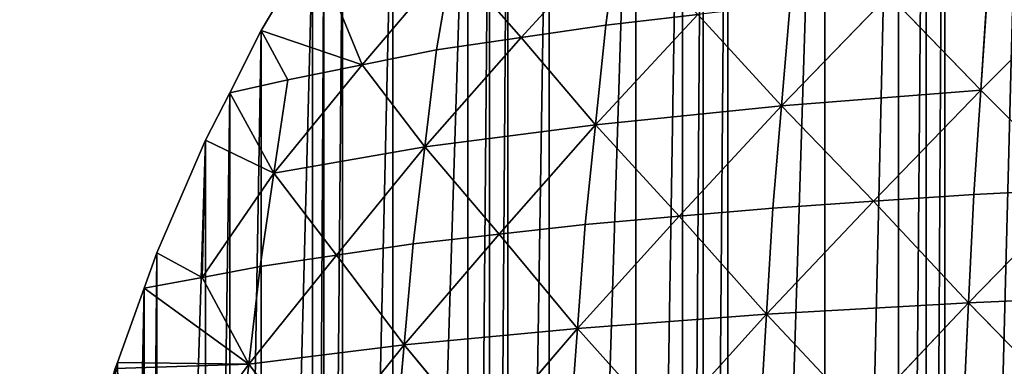
# Model space of a CAD drawing. Extents: x 0 to 4001, y 0 to 4001.
# Drawn here: x 1501 to 1753, y 2156 to 2244 of the extents above; entities that cross this region are included whole.
import ezdxf

# ---------------------------------------------------------------- set-up
doc = ezdxf.new("R2010")
doc.units = 0
doc.header["$LTSCALE"] = 25.4
doc.layers.get('0').update_dxf_attribs({"color": 13, "linetype": 'CONTINUOUS'})

msp = doc.modelspace()

# ---------------------------------------------------------------- linework, layer by layer
at = {"color": 7}
for p, q in [((1629.12, 2239.89, 121.37), (1654.1, 2267.16, 129.34)), ((1629.12, 2239.89, 121.37), (1654.1, 2267.16, 129.34)), ((1650.78, 2243.06, 149.99), (1654.1, 2267.16, 129.34)), ((1650.78, 2243.06, 149.99), (1654.1, 2267.16, 129.34)), ((1575.74, 2263.86), (1562.59, 2241.62)), ((1575.74, 2263.86), (1562.59, 2241.62)), ((1588.42, 2232.89, 60.56), (1575.74, 2263.86)), ((1588.42, 2232.89, 60.56), (1575.74, 2263.86)), ((1611.46, 2260, 72.45), (1588.42, 2232.89, 60.56)), ((1611.46, 2260, 72.45), (1588.42, 2232.89, 60.56)), ((1607.46, 2236.72, 92.74), (1611.46, 2260, 72.45)), ((1607.46, 2236.72, 92.74), (1611.46, 2260, 72.45)), ((1629.12, 2239.89, 121.37), (1611.46, 2260, 72.45)), ((1629.12, 2239.89, 121.37), (1611.46, 2260, 72.45)), ((1775.21, 2254.79, 260.75), (1746.78, 2226.37, 260.75)), ((1775.21, 2254.79, 260.75), (1746.78, 2226.37, 260.75)), ((1746.78, 2226.37, 260.75), (1748.57, 2253, 243.33)), ((1746.78, 2226.37, 260.75), (1748.57, 2253, 243.33)), ((1695.8, 2222.37, 217.57), (1723.29, 2250.75, 221.88)), ((1695.8, 2222.37, 217.57), (1723.29, 2250.75, 221.88)), ((1746.78, 2226.37, 260.75), (1723.29, 2250.75, 221.88)), ((1746.78, 2226.37, 260.75), (1723.29, 2250.75, 221.88)), ((1695.8, 2222.37, 217.57), (1698.01, 2248.49, 200.43)), ((1695.8, 2222.37, 217.57), (1698.01, 2248.49, 200.43)), ((1648.16, 2217.55, 166.75), (1674.39, 2245.77, 175.21)), ((1648.16, 2217.55, 166.75), (1674.39, 2245.77, 175.21)), ((1650.78, 2243.06, 149.99), (1674.39, 2245.77, 175.21)), ((1650.78, 2243.06, 149.99), (1674.39, 2245.77, 175.21)), ((1674.39, 2245.77, 175.21), (1695.8, 2222.37, 217.57)), ((1674.39, 2245.77, 175.21), (1695.8, 2222.37, 217.57)), ((1562.59, 2241.62), (1554.5, 2225.74)), ((1562.59, 2241.62), (1554.5, 2225.74)), ((1569.38, 2229.06, 28.37), (1562.59, 2241.62)), ((1562.59, 2241.62), (1588.42, 2232.89, 60.56)), ((1569.38, 2229.06, 28.37), (1562.59, 2241.62)), ((1562.59, 2241.62), (1588.42, 2232.89, 60.56)), ((1650.78, 2243.06, 149.99), (1629.12, 2239.89, 121.37)), ((1650.78, 2243.06, 149.99), (1629.12, 2239.89, 121.37)), ((1648.16, 2217.55, 166.75), (1650.78, 2243.06, 149.99)), ((1648.16, 2217.55, 166.75), (1650.78, 2243.06, 149.99)), ((1604.48, 2211.9, 108.95), (1629.12, 2239.89, 121.37)), ((1604.48, 2211.9, 108.95), (1629.12, 2239.89, 121.37)), ((1629.12, 2239.89, 121.37), (1607.46, 2236.72, 92.74)), ((1629.12, 2239.89, 121.37), (1607.46, 2236.72, 92.74)), ((1648.16, 2217.55, 166.75), (1629.12, 2239.89, 121.37)), ((1648.16, 2217.55, 166.75), (1629.12, 2239.89, 121.37)), ((1607.46, 2236.72, 92.74), (1588.42, 2232.89, 60.56)), ((1607.46, 2236.72, 92.74), (1588.42, 2232.89, 60.56)), ((1604.48, 2211.9, 108.95), (1607.46, 2236.72, 92.74)), ((1604.48, 2211.9, 108.95), (1607.46, 2236.72, 92.74)), ((1565.83, 2205.17, 44.25), (1588.42, 2232.89, 60.56)), ((1565.83, 2205.17, 44.25), (1588.42, 2232.89, 60.56)), ((1588.42, 2232.89, 60.56), (1569.38, 2229.06, 28.37)), ((1588.42, 2232.89, 60.56), (1569.38, 2229.06, 28.37)), ((1588.42, 2232.89, 60.56), (1604.48, 2211.9, 108.95)), ((1588.42, 2232.89, 60.56), (1604.48, 2211.9, 108.95)), ((1569.38, 2229.06, 28.37), (1554.5, 2225.74)), ((1569.38, 2229.06, 28.37), (1554.5, 2225.74)), ((1565.83, 2205.17, 44.25), (1569.38, 2229.06, 28.37)), ((1565.83, 2205.17, 44.25), (1569.38, 2229.06, 28.37)), ((1746.78, 2226.37, 260.75), (1695.8, 2222.37, 217.57)), ((1746.78, 2226.37, 260.75), (1695.8, 2222.37, 217.57)), ((1746.78, 2226.37, 260.75), (1719.3, 2198, 256.44)), ((1746.78, 2226.37, 260.75), (1719.3, 2198, 256.44)), ((1745, 2199.74, 278.17), (1746.78, 2226.37, 260.75)), ((1745, 2199.74, 278.17), (1746.78, 2226.37, 260.75)), ((1772.05, 2201.12, 295.81), (1746.78, 2226.37, 260.75)), ((1772.05, 2201.12, 295.81), (1746.78, 2226.37, 260.75)), ((1554.5, 2225.74), (1548.33, 2213.63)), ((1554.5, 2225.74), (1548.33, 2213.63)), ((1554.5, 2225.74), (1565.83, 2205.17, 44.25)), ((1554.5, 2225.74), (1565.83, 2205.17, 44.25)), ((1695.8, 2222.37, 217.57), (1648.16, 2217.55, 166.75)), ((1695.8, 2222.37, 217.57), (1648.16, 2217.55, 166.75)), ((1695.8, 2222.37, 217.57), (1669.57, 2194.15, 209.11)), ((1695.8, 2222.37, 217.57), (1669.57, 2194.15, 209.11)), ((1693.6, 2196.26, 234.71), (1695.8, 2222.37, 217.57)), ((1693.6, 2196.26, 234.71), (1695.8, 2222.37, 217.57)), ((1719.3, 2198, 256.44), (1695.8, 2222.37, 217.57)), ((1719.3, 2198, 256.44), (1695.8, 2222.37, 217.57)), ((1604.48, 2211.9, 108.95), (1648.16, 2217.55, 166.75)), ((1604.48, 2211.9, 108.95), (1648.16, 2217.55, 166.75)), ((1623.52, 2189.57, 154.33), (1648.16, 2217.55, 166.75)), ((1623.52, 2189.57, 154.33), (1648.16, 2217.55, 166.75)), ((1645.54, 2192.05, 183.51), (1648.16, 2217.55, 166.75)), ((1645.54, 2192.05, 183.51), (1648.16, 2217.55, 166.75)), ((1669.57, 2194.15, 209.11), (1648.16, 2217.55, 166.75)), ((1669.57, 2194.15, 209.11), (1648.16, 2217.55, 166.75)), ((1548.33, 2213.63), (1535.85, 2184.8)), ((1548.33, 2213.63), (1535.85, 2184.8)), ((1547.43, 2178.51, 30.06), (1548.33, 2213.63)), ((1547.43, 2178.51, 30.06), (1548.33, 2213.63)), ((1565.83, 2205.17, 44.25), (1548.33, 2213.63)), ((1565.83, 2205.17, 44.25), (1548.33, 2213.63)), ((1565.83, 2205.17, 44.25), (1604.48, 2211.9, 108.95)), ((1565.83, 2205.17, 44.25), (1604.48, 2211.9, 108.95)), ((1581.88, 2184.19, 92.63), (1604.48, 2211.9, 108.95)), ((1581.88, 2184.19, 92.63), (1604.48, 2211.9, 108.95)), ((1601.49, 2187.09, 125.15), (1604.48, 2211.9, 108.95)), ((1601.49, 2187.09, 125.15), (1604.48, 2211.9, 108.95)), ((1623.52, 2189.57, 154.33), (1604.48, 2211.9, 108.95)), ((1623.52, 2189.57, 154.33), (1604.48, 2211.9, 108.95)), ((1547.43, 2178.51, 30.06), (1565.83, 2205.17, 44.25)), ((1547.43, 2178.51, 30.06), (1565.83, 2205.17, 44.25)), ((1562.28, 2181.28, 60.12), (1565.83, 2205.17, 44.25)), ((1562.28, 2181.28, 60.12), (1565.83, 2205.17, 44.25)), ((1581.88, 2184.19, 92.63), (1565.83, 2205.17, 44.25)), ((1581.88, 2184.19, 92.63), (1565.83, 2205.17, 44.25)), ((1743.67, 2172.06, 291.38), (1772.05, 2201.12, 295.81)), ((1743.67, 2172.06, 291.38), (1772.05, 2201.12, 295.81)), ((1745, 2199.74, 278.17), (1772.05, 2201.12, 295.81)), ((1745, 2199.74, 278.17), (1772.05, 2201.12, 295.81)), ((1719.3, 2198, 256.44), (1745, 2199.74, 278.17)), ((1719.3, 2198, 256.44), (1745, 2199.74, 278.17)), ((1743.67, 2172.06, 291.38), (1745, 2199.74, 278.17)), ((1743.67, 2172.06, 291.38), (1745, 2199.74, 278.17)), ((1693.6, 2196.26, 234.71), (1669.57, 2194.15, 209.11)), ((1693.6, 2196.26, 234.71), (1669.57, 2194.15, 209.11)), ((1691.96, 2169.08, 247.72), (1719.3, 2198, 256.44)), ((1691.96, 2169.08, 247.72), (1719.3, 2198, 256.44)), ((1691.96, 2169.08, 247.72), (1693.6, 2196.26, 234.71)), ((1691.96, 2169.08, 247.72), (1693.6, 2196.26, 234.71)), ((1693.6, 2196.26, 234.71), (1719.3, 2198, 256.44)), ((1693.6, 2196.26, 234.71), (1719.3, 2198, 256.44)), ((1743.67, 2172.06, 291.38), (1719.3, 2198, 256.44)), ((1743.67, 2172.06, 291.38), (1719.3, 2198, 256.44)), ((1643.58, 2165.48, 196.27), (1669.57, 2194.15, 209.11)), ((1643.58, 2165.48, 196.27), (1669.57, 2194.15, 209.11)), ((1645.54, 2192.05, 183.51), (1669.57, 2194.15, 209.11)), ((1645.54, 2192.05, 183.51), (1669.57, 2194.15, 209.11)), ((1669.57, 2194.15, 209.11), (1691.96, 2169.08, 247.72)), ((1669.57, 2194.15, 209.11), (1691.96, 2169.08, 247.72)), ((1645.54, 2192.05, 183.51), (1623.52, 2189.57, 154.33)), ((1645.54, 2192.05, 183.51), (1623.52, 2189.57, 154.33)), ((1643.58, 2165.48, 196.27), (1645.54, 2192.05, 183.51)), ((1643.58, 2165.48, 196.27), (1645.54, 2192.05, 183.51)), ((1599.17, 2161.25, 137.64), (1623.52, 2189.57, 154.33)), ((1599.17, 2161.25, 137.64), (1623.52, 2189.57, 154.33)), ((1623.52, 2189.57, 154.33), (1601.49, 2187.09, 125.15)), ((1623.52, 2189.57, 154.33), (1601.49, 2187.09, 125.15)), ((1623.52, 2189.57, 154.33), (1643.58, 2165.48, 196.27)), ((1623.52, 2189.57, 154.33), (1643.58, 2165.48, 196.27)), ((1601.49, 2187.09, 125.15), (1581.88, 2184.19, 92.63)), ((1601.49, 2187.09, 125.15), (1581.88, 2184.19, 92.63)), ((1599.17, 2161.25, 137.64), (1601.49, 2187.09, 125.15)), ((1599.17, 2161.25, 137.64), (1601.49, 2187.09, 125.15)), ((1535.85, 2184.8), (1532.59, 2175.74)), ((1535.85, 2184.8), (1532.59, 2175.74)), ((1535.85, 2184.8), (1547.43, 2178.51, 30.06)), ((1535.85, 2184.8), (1547.43, 2178.51, 30.06)), ((1581.88, 2184.19, 92.63), (1559.43, 2156.34, 72.55)), ((1581.88, 2184.19, 92.63), (1559.43, 2156.34, 72.55)), ((1562.28, 2181.28, 60.12), (1581.88, 2184.19, 92.63)), ((1562.28, 2181.28, 60.12), (1581.88, 2184.19, 92.63)), ((1599.17, 2161.25, 137.64), (1581.88, 2184.19, 92.63)), ((1599.17, 2161.25, 137.64), (1581.88, 2184.19, 92.63)), ((1547.43, 2178.51, 30.06), (1562.28, 2181.28, 60.12)), ((1547.43, 2178.51, 30.06), (1562.28, 2181.28, 60.12)), ((1559.43, 2156.34, 72.55), (1562.28, 2181.28, 60.12)), ((1559.43, 2156.34, 72.55), (1562.28, 2181.28, 60.12)), ((1532.59, 2175.74), (1547.43, 2178.51, 30.06)), ((1532.59, 2175.74), (1547.43, 2178.51, 30.06)), ((1559.43, 2156.34, 72.55), (1547.43, 2178.51, 30.06)), ((1559.43, 2156.34, 72.55), (1547.43, 2178.51, 30.06)), ((1532.59, 2175.74), (1525.74, 2156.72)), ((1532.59, 2175.74), (1525.74, 2156.72)), ((1532.59, 2175.74), (1559.43, 2156.34, 72.55)), ((1532.59, 2175.74), (1559.43, 2156.34, 72.55)), ((1743.67, 2172.06, 291.38), (1798.07, 2174.42, 326.8)), ((1743.67, 2172.06, 291.38), (1798.07, 2174.42, 326.8)), ((1691.96, 2169.08, 247.72), (1743.67, 2172.06, 291.38)), ((1691.96, 2169.08, 247.72), (1743.67, 2172.06, 291.38)), ((1743.67, 2172.06, 291.38), (1716.33, 2143.14, 282.66)), ((1743.67, 2172.06, 291.38), (1716.33, 2143.14, 282.66)), ((1742.34, 2144.38, 304.6), (1743.67, 2172.06, 291.38)), ((1742.34, 2144.38, 304.6), (1743.67, 2172.06, 291.38)), ((1769.69, 2145.36, 322.38), (1743.67, 2172.06, 291.38)), ((1769.69, 2145.36, 322.38), (1743.67, 2172.06, 291.38)), ((1691.96, 2169.08, 247.72), (1643.58, 2165.48, 196.27)), ((1691.96, 2169.08, 247.72), (1643.58, 2165.48, 196.27)), ((1691.96, 2169.08, 247.72), (1665.97, 2140.41, 234.88)), ((1691.96, 2169.08, 247.72), (1665.97, 2140.41, 234.88)), ((1690.32, 2141.91, 260.73), (1691.96, 2169.08, 247.72)), ((1690.32, 2141.91, 260.73), (1691.96, 2169.08, 247.72)), ((1716.33, 2143.14, 282.66), (1691.96, 2169.08, 247.72)), ((1716.33, 2143.14, 282.66), (1691.96, 2169.08, 247.72)), ((1643.58, 2165.48, 196.27), (1599.17, 2161.25, 137.64)), ((1643.58, 2165.48, 196.27), (1599.17, 2161.25, 137.64)), ((1643.58, 2165.48, 196.27), (1619.23, 2137.16, 179.59)), ((1643.58, 2165.48, 196.27), (1619.23, 2137.16, 179.59)), ((1641.61, 2138.92, 209.03), (1643.58, 2165.48, 196.27)), ((1641.61, 2138.92, 209.03), (1643.58, 2165.48, 196.27)), ((1665.97, 2140.41, 234.88), (1643.58, 2165.48, 196.27)), ((1665.97, 2140.41, 234.88), (1643.58, 2165.48, 196.27)), ((1559.43, 2156.34, 72.55), (1599.17, 2161.25, 137.64)), ((1559.43, 2156.34, 72.55), (1599.17, 2161.25, 137.64)), ((1599.17, 2161.25, 137.64), (1576.72, 2133.4, 117.56)), ((1599.17, 2161.25, 137.64), (1576.72, 2133.4, 117.56)), ((1596.85, 2135.41, 150.14), (1599.17, 2161.25, 137.64)), ((1596.85, 2135.41, 150.14), (1599.17, 2161.25, 137.64)), ((1619.23, 2137.16, 179.59), (1599.17, 2161.25, 137.64)), ((1619.23, 2137.16, 179.59), (1599.17, 2161.25, 137.64)), ((1525.74, 2156.72), (1525.21, 2155.25)), ((1525.74, 2156.72), (1525.21, 2155.25)), ((1525.21, 2155.25), (1559.43, 2156.34, 72.55)), ((1525.21, 2155.25), (1559.43, 2156.34, 72.55)), ((1525.74, 2156.72), (1559.43, 2156.34, 72.55)), ((1525.74, 2156.72), (1559.43, 2156.34, 72.55)), ((1559.43, 2156.34, 72.55), (1539.32, 2129.05, 49.36)), ((1559.43, 2156.34, 72.55), (1539.32, 2129.05, 49.36)), ((1556.59, 2131.4, 84.98), (1559.43, 2156.34, 72.55)), ((1556.59, 2131.4, 84.98), (1559.43, 2156.34, 72.55)), ((1576.72, 2133.4, 117.56), (1559.43, 2156.34, 72.55)), ((1576.72, 2133.4, 117.56), (1559.43, 2156.34, 72.55))]:
    msp.add_line(p, q, dxfattribs=at)

# ---------------------------------------------------------------- meshes
at = {"color": 0}
mesh = msp.add_polyface(dxfattribs=at)
corners = [(1501.53, 2025.74), (1501.53, 1975.74), (1500.74, 2000.74), (1501.73, 2032.14), (1501.73, 1969.35), (1504.68, 2063.41), (1504.68, 1938.07), (1506.64, 2075.74), (1506.64, 1925.74), (1509.6, 2094.43), (1509.6, 1907.05), (1516.45, 2125.09), (1516.45, 1876.4), (1516.64, 2125.74), (1516.64, 1875.74), (1525.21, 2155.25), (1525.21, 1846.23), (1525.74, 2156.72), (1525.74, 1844.76), (1532.59, 2175.74), (1532.59, 1825.74), (1535.85, 2184.8), (1535.85, 1816.68), (1548.33, 2213.63), (1548.33, 1787.85), (1554.5, 2225.74), (1554.5, 1775.74), (1562.59, 2241.62), (1562.59, 1759.86), (1575.74, 2263.86), (1575.74, 1737.62), (1578.58, 2268.65), (1578.58, 1732.83), (1583.39, 2275.74), (1583.39, 1725.74), (1596.23, 2294.63), (1596.23, 1706.85), (1615.48, 2319.45), (1615.48, 1682.03), (1621.03, 2325.74), (1621.03, 1675.74), (1625.74, 2331.09), (1625.74, 1670.39), (1636.26, 2343.01), (1636.26, 1658.47), (1658.47, 2365.22), (1658.47, 1636.26), (1670.39, 2375.74), (1670.39, 1625.74), (1675.74, 2380.45), (1675.74, 1621.03), (1682.03, 2386), (1682.03, 1615.48), (1706.85, 2405.25), (1706.85, 1596.23), (1725.74, 2418.09), (1725.74, 1583.39), (1732.83, 2422.9), (1732.83, 1578.58), (1737.62, 2425.74), (1737.62, 1575.74), (1759.86, 2438.89), (1759.86, 1562.59), (1775.74, 2446.98), (1775.74, 1554.5), (1787.85, 2453.15), (1787.85, 1548.33), (1816.68, 2465.63), (1816.68, 1535.85), (1825.74, 2468.89), (1825.74, 1532.59), (1844.76, 2475.74), (1844.76, 1525.74), (1846.23, 2476.27), (1846.23, 1525.21), (1875.74, 2484.84), (1875.74, 1516.64), (1876.4, 2485.03), (1876.4, 1516.45), (1907.05, 2491.88), (1907.05, 1509.6), (1925.74, 2494.84), (1925.74, 1506.64), (1938.07, 2496.8), (1938.07, 1504.68), (1969.35, 2499.75), (1969.35, 1501.73), (1975.74, 2499.95), (1975.74, 1501.53), (2000.74, 2500.74), (2000.74, 1500.74), (2025.74, 2499.95), (2025.74, 1501.53), (2032.14, 2499.75), (2032.14, 1501.73), (2063.41, 1504.68), (2063.41, 2496.8), (2075.74, 2494.84), (2075.74, 1506.64), (2094.43, 2491.88), (2094.43, 1509.6), (2125.09, 2485.03), (2125.09, 1516.45), (2125.74, 2484.84), (2125.74, 1516.64), (2155.25, 2476.27), (2155.25, 1525.21), (2156.72, 2475.74), (2156.72, 1525.74), (2175.74, 2468.89), (2175.74, 1532.59), (2184.8, 2465.63), (2184.8, 1535.85), (2213.63, 2453.15), (2213.63, 1548.33), (2225.74, 2446.98), (2225.74, 1554.5), (2241.62, 2438.89), (2241.62, 1562.59), (2263.86, 2425.74), (2263.86, 1575.74), (2268.65, 2422.9), (2268.65, 1578.58), (2275.74, 2418.09), (2275.74, 1583.39), (2294.63, 2405.25), (2294.63, 1596.23), (2319.45, 2386), (2319.45, 1615.48), (2325.74, 2380.45), (2325.74, 1621.03), (2331.09, 2375.74), (2331.09, 1625.74), (2343.01, 2365.22), (2343.01, 1636.26), (2365.22, 1658.47), (2365.22, 2343.01), (2375.74, 2331.09), (2375.74, 1670.39), (2380.45, 2325.74), (2380.45, 1675.74), (2386, 2319.45), (2386, 1682.03), (2405.25, 2294.63), (2405.25, 1706.85), (2418.09, 2275.74), (2418.09, 1725.74), (2422.9, 2268.65), (2422.9, 1732.83), (2425.74, 2263.86), (2425.74, 1737.62), (2438.89, 2241.62), (2438.89, 1759.86), (2446.98, 2225.74), (2446.98, 1775.74), (2453.15, 2213.63), (2453.15, 1787.85), (2465.63, 2184.8), (2465.63, 1816.68), (2468.89, 2175.74), (2468.89, 1825.74), (2475.74, 2156.72), (2475.74, 1844.76), (2476.27, 2155.25), (2476.27, 1846.23), (2484.84, 2125.74), (2484.84, 1875.74), (2485.03, 2125.09), (2485.03, 1876.4), (2491.88, 2094.43), (2491.88, 1907.05), (2494.84, 2075.74), (2494.84, 1925.74), (2496.8, 2063.41), (2496.8, 1938.07), (2499.75, 2032.14), (2499.75, 1969.35), (2499.95, 2025.74), (2499.95, 1975.74), (2500.74, 2000.74)]
mesh.append_faces([[corners[k] for k in face] for face in [(0, 1, 2), (178, 177, 179)]], dxfattribs={"vtx0": -1, "color": 0})
mesh.append_faces([[corners[k] for k in face] for face in [(1, 3, 4), (4, 5, 6), (6, 7, 8), (8, 9, 10), (10, 11, 12), (12, 13, 14), (14, 15, 16), (16, 17, 18), (18, 19, 20), (20, 21, 22), (22, 23, 24), (24, 25, 26), (26, 27, 28), (28, 29, 30), (30, 31, 32), (32, 33, 34), (34, 35, 36), (36, 37, 38), (38, 39, 40), (40, 41, 42), (42, 43, 44), (44, 45, 46), (46, 47, 48), (48, 49, 50), (50, 51, 52), (52, 53, 54), (54, 55, 56), (56, 57, 58), (58, 59, 60), (60, 61, 62), (62, 63, 64), (64, 65, 66), (66, 67, 68), (68, 69, 70), (70, 71, 72), (72, 73, 74), (74, 75, 76), (76, 77, 78), (78, 79, 80), (80, 81, 82), (82, 83, 84), (84, 85, 86), (86, 87, 88), (88, 89, 90), (90, 91, 92), (92, 93, 94), (94, 93, 95), (95, 97, 98), (98, 99, 100), (100, 101, 102), (102, 103, 104), (104, 105, 106), (106, 107, 108), (108, 109, 110), (110, 111, 112), (112, 113, 114), (114, 115, 116), (116, 117, 118), (118, 119, 120), (120, 121, 122), (122, 123, 124), (124, 125, 126), (126, 127, 128), (128, 129, 130), (130, 131, 132), (132, 133, 134), (134, 133, 135), (135, 137, 138), (138, 139, 140), (140, 141, 142), (142, 143, 144), (144, 145, 146), (146, 147, 148), (148, 149, 150), (150, 151, 152), (152, 153, 154), (154, 155, 156), (156, 157, 158), (158, 159, 160), (160, 161, 162), (162, 163, 164), (164, 165, 166), (166, 167, 168), (168, 169, 170), (170, 171, 172), (172, 173, 174), (174, 175, 176), (176, 177, 178)]], dxfattribs={"vtx0": -1, "vtx1": -1, "color": 0})
mesh.append_faces([[corners[k] for k in face] for face in [(1, 0, 3), (4, 3, 5), (6, 5, 7), (8, 7, 9), (10, 9, 11), (12, 11, 13), (14, 13, 15), (16, 15, 17), (18, 17, 19), (20, 19, 21), (22, 21, 23), (24, 23, 25), (26, 25, 27), (28, 27, 29), (30, 29, 31), (32, 31, 33), (34, 33, 35), (36, 35, 37), (38, 37, 39), (40, 39, 41), (42, 41, 43), (44, 43, 45), (46, 45, 47), (48, 47, 49), (50, 49, 51), (52, 51, 53), (54, 53, 55), (56, 55, 57), (58, 57, 59), (60, 59, 61), (62, 61, 63), (64, 63, 65), (66, 65, 67), (68, 67, 69), (70, 69, 71), (72, 71, 73), (74, 73, 75), (76, 75, 77), (78, 77, 79), (80, 79, 81), (82, 81, 83), (84, 83, 85), (86, 85, 87), (88, 87, 89), (90, 89, 91), (92, 91, 93), (95, 93, 96), (95, 96, 97), (98, 97, 99), (100, 99, 101), (102, 101, 103), (104, 103, 105), (106, 105, 107), (108, 107, 109), (110, 109, 111), (112, 111, 113), (114, 113, 115), (116, 115, 117), (118, 117, 119), (120, 119, 121), (122, 121, 123), (124, 123, 125), (126, 125, 127), (128, 127, 129), (130, 129, 131), (132, 131, 133), (135, 133, 136), (135, 136, 137), (138, 137, 139), (140, 139, 141), (142, 141, 143), (144, 143, 145), (146, 145, 147), (148, 147, 149), (150, 149, 151), (152, 151, 153), (154, 153, 155), (156, 155, 157), (158, 157, 159), (160, 159, 161), (162, 161, 163), (164, 163, 165), (166, 165, 167), (168, 167, 169), (170, 169, 171), (172, 171, 173), (174, 173, 175), (176, 175, 177)]], dxfattribs={"vtx0": -1, "vtx2": -1, "color": 0})
at = {"color": 7}
mesh = msp.add_polyface(dxfattribs=at)
corners = [(1654.1, 2267.16, 129.34), (1611.46, 2260, 72.45), (1629.12, 2239.89, 121.37)]
mesh.append_faces([[corners[k] for k in face] for face in [(0, 1, 2)]], dxfattribs={"color": 7})
mesh = msp.add_polyface(dxfattribs=at)
corners = [(1654.1, 2267.16, 129.34), (1629.12, 2239.89, 121.37), (1650.78, 2243.06, 149.99)]
mesh.append_faces([[corners[k] for k in face] for face in [(0, 1, 2)]], dxfattribs={"color": 7})
mesh = msp.add_polyface(dxfattribs=at)
corners = [(1654.1, 2267.16, 129.34), (1650.78, 2243.06, 149.99), (1674.39, 2245.77, 175.21)]
mesh.append_faces([[corners[k] for k in face] for face in [(0, 1, 2)]], dxfattribs={"color": 7})
mesh = msp.add_polyface(dxfattribs=at)
corners = [(1575.74, 2263.86), (1562.59, 2241.62), (1588.42, 2232.89, 60.56)]
mesh.append_faces([[corners[k] for k in face] for face in [(0, 1, 2)]], dxfattribs={"color": 7})
mesh = msp.add_polyface(dxfattribs=at)
corners = [(1575.74, 2263.86), (1588.42, 2232.89, 60.56), (1611.46, 2260, 72.45)]
mesh.append_faces([[corners[k] for k in face] for face in [(0, 1, 2)]], dxfattribs={"color": 7})
mesh = msp.add_polyface(dxfattribs=at)
corners = [(1611.46, 2260, 72.45), (1588.42, 2232.89, 60.56), (1607.46, 2236.72, 92.74)]
mesh.append_faces([[corners[k] for k in face] for face in [(0, 1, 2)]], dxfattribs={"color": 7})
mesh = msp.add_polyface(dxfattribs=at)
corners = [(1611.46, 2260, 72.45), (1607.46, 2236.72, 92.74), (1629.12, 2239.89, 121.37)]
mesh.append_faces([[corners[k] for k in face] for face in [(0, 1, 2)]], dxfattribs={"color": 7})
mesh = msp.add_polyface(dxfattribs=at)
corners = [(1775.21, 2254.79, 260.75), (1746.78, 2226.37, 260.75), (1772.05, 2201.12, 295.81)]
mesh.append_faces([[corners[k] for k in face] for face in [(0, 1, 2)]], dxfattribs={"color": 7})
mesh = msp.add_polyface(dxfattribs=at)
corners = [(1775.21, 2254.79, 260.75), (1748.57, 2253, 243.33), (1746.78, 2226.37, 260.75)]
mesh.append_faces([[corners[k] for k in face] for face in [(0, 1, 2)]], dxfattribs={"color": 7})
mesh = msp.add_polyface(dxfattribs=at)
corners = [(1748.57, 2253, 243.33), (1723.29, 2250.75, 221.88), (1746.78, 2226.37, 260.75)]
mesh.append_faces([[corners[k] for k in face] for face in [(0, 1, 2)]], dxfattribs={"color": 7})
mesh = msp.add_polyface(dxfattribs=at)
corners = [(1746.78, 2226.37, 260.75), (1723.29, 2250.75, 221.88), (1695.8, 2222.37, 217.57)]
mesh.append_faces([[corners[k] for k in face] for face in [(0, 1, 2)]], dxfattribs={"color": 7})
mesh = msp.add_polyface(dxfattribs=at)
corners = [(1723.29, 2250.75, 221.88), (1698.01, 2248.49, 200.43), (1695.8, 2222.37, 217.57)]
mesh.append_faces([[corners[k] for k in face] for face in [(0, 1, 2)]], dxfattribs={"color": 7})
mesh = msp.add_polyface(dxfattribs=at)
corners = [(1698.01, 2248.49, 200.43), (1674.39, 2245.77, 175.21), (1695.8, 2222.37, 217.57)]
mesh.append_faces([[corners[k] for k in face] for face in [(0, 1, 2)]], dxfattribs={"color": 7})
mesh = msp.add_polyface(dxfattribs=at)
corners = [(1674.39, 2245.77, 175.21), (1648.16, 2217.55, 166.75), (1695.8, 2222.37, 217.57)]
mesh.append_faces([[corners[k] for k in face] for face in [(0, 1, 2)]], dxfattribs={"color": 7})
mesh = msp.add_polyface(dxfattribs=at)
corners = [(1674.39, 2245.77, 175.21), (1650.78, 2243.06, 149.99), (1648.16, 2217.55, 166.75)]
mesh.append_faces([[corners[k] for k in face] for face in [(0, 1, 2)]], dxfattribs={"color": 7})
mesh = msp.add_polyface(dxfattribs=at)
corners = [(1562.59, 2241.62), (1554.5, 2225.74), (1569.38, 2229.06, 28.37)]
mesh.append_faces([[corners[k] for k in face] for face in [(0, 1, 2)]], dxfattribs={"color": 7})
mesh = msp.add_polyface(dxfattribs=at)
corners = [(1562.59, 2241.62), (1569.38, 2229.06, 28.37), (1588.42, 2232.89, 60.56)]
mesh.append_faces([[corners[k] for k in face] for face in [(0, 1, 2)]], dxfattribs={"color": 7})
mesh = msp.add_polyface(dxfattribs=at)
corners = [(1650.78, 2243.06, 149.99), (1629.12, 2239.89, 121.37), (1648.16, 2217.55, 166.75)]
mesh.append_faces([[corners[k] for k in face] for face in [(0, 1, 2)]], dxfattribs={"color": 7})
mesh = msp.add_polyface(dxfattribs=at)
corners = [(1629.12, 2239.89, 121.37), (1607.46, 2236.72, 92.74), (1604.48, 2211.9, 108.95)]
mesh.append_faces([[corners[k] for k in face] for face in [(0, 1, 2)]], dxfattribs={"color": 7})
mesh = msp.add_polyface(dxfattribs=at)
corners = [(1629.12, 2239.89, 121.37), (1604.48, 2211.9, 108.95), (1648.16, 2217.55, 166.75)]
mesh.append_faces([[corners[k] for k in face] for face in [(0, 1, 2)]], dxfattribs={"color": 7})
mesh = msp.add_polyface(dxfattribs=at)
corners = [(1607.46, 2236.72, 92.74), (1588.42, 2232.89, 60.56), (1604.48, 2211.9, 108.95)]
mesh.append_faces([[corners[k] for k in face] for face in [(0, 1, 2)]], dxfattribs={"color": 7})
mesh = msp.add_polyface(dxfattribs=at)
corners = [(1588.42, 2232.89, 60.56), (1565.83, 2205.17, 44.25), (1604.48, 2211.9, 108.95)]
mesh.append_faces([[corners[k] for k in face] for face in [(0, 1, 2)]], dxfattribs={"color": 7})
mesh = msp.add_polyface(dxfattribs=at)
corners = [(1588.42, 2232.89, 60.56), (1569.38, 2229.06, 28.37), (1565.83, 2205.17, 44.25)]
mesh.append_faces([[corners[k] for k in face] for face in [(0, 1, 2)]], dxfattribs={"color": 7})
mesh = msp.add_polyface(dxfattribs=at)
corners = [(1569.38, 2229.06, 28.37), (1554.5, 2225.74), (1565.83, 2205.17, 44.25)]
mesh.append_faces([[corners[k] for k in face] for face in [(0, 1, 2)]], dxfattribs={"color": 7})
mesh = msp.add_polyface(dxfattribs=at)
corners = [(1746.78, 2226.37, 260.75), (1695.8, 2222.37, 217.57), (1719.3, 2198, 256.44)]
mesh.append_faces([[corners[k] for k in face] for face in [(0, 1, 2)]], dxfattribs={"color": 7})
mesh = msp.add_polyface(dxfattribs=at)
corners = [(1746.78, 2226.37, 260.75), (1719.3, 2198, 256.44), (1745, 2199.74, 278.17)]
mesh.append_faces([[corners[k] for k in face] for face in [(0, 1, 2)]], dxfattribs={"color": 7})
mesh = msp.add_polyface(dxfattribs=at)
corners = [(1772.05, 2201.12, 295.81), (1746.78, 2226.37, 260.75), (1745, 2199.74, 278.17)]
mesh.append_faces([[corners[k] for k in face] for face in [(0, 1, 2)]], dxfattribs={"color": 7})
mesh = msp.add_polyface(dxfattribs=at)
corners = [(1554.5, 2225.74), (1548.33, 2213.63), (1565.83, 2205.17, 44.25)]
mesh.append_faces([[corners[k] for k in face] for face in [(0, 1, 2)]], dxfattribs={"color": 7})
mesh = msp.add_polyface(dxfattribs=at)
corners = [(1695.8, 2222.37, 217.57), (1648.16, 2217.55, 166.75), (1669.57, 2194.15, 209.11)]
mesh.append_faces([[corners[k] for k in face] for face in [(0, 1, 2)]], dxfattribs={"color": 7})
mesh = msp.add_polyface(dxfattribs=at)
corners = [(1695.8, 2222.37, 217.57), (1669.57, 2194.15, 209.11), (1693.6, 2196.26, 234.71)]
mesh.append_faces([[corners[k] for k in face] for face in [(0, 1, 2)]], dxfattribs={"color": 7})
mesh = msp.add_polyface(dxfattribs=at)
corners = [(1719.3, 2198, 256.44), (1695.8, 2222.37, 217.57), (1693.6, 2196.26, 234.71)]
mesh.append_faces([[corners[k] for k in face] for face in [(0, 1, 2)]], dxfattribs={"color": 7})
mesh = msp.add_polyface(dxfattribs=at)
corners = [(1648.16, 2217.55, 166.75), (1604.48, 2211.9, 108.95), (1623.52, 2189.57, 154.33)]
mesh.append_faces([[corners[k] for k in face] for face in [(0, 1, 2)]], dxfattribs={"color": 7})
mesh = msp.add_polyface(dxfattribs=at)
corners = [(1648.16, 2217.55, 166.75), (1623.52, 2189.57, 154.33), (1645.54, 2192.05, 183.51)]
mesh.append_faces([[corners[k] for k in face] for face in [(0, 1, 2)]], dxfattribs={"color": 7})
mesh = msp.add_polyface(dxfattribs=at)
corners = [(1648.16, 2217.55, 166.75), (1645.54, 2192.05, 183.51), (1669.57, 2194.15, 209.11)]
mesh.append_faces([[corners[k] for k in face] for face in [(0, 1, 2)]], dxfattribs={"color": 7})
mesh = msp.add_polyface(dxfattribs=at)
corners = [(1548.33, 2213.63), (1535.85, 2184.8), (1547.43, 2178.51, 30.06)]
mesh.append_faces([[corners[k] for k in face] for face in [(0, 1, 2)]], dxfattribs={"color": 7})
mesh = msp.add_polyface(dxfattribs=at)
corners = [(1548.33, 2213.63), (1547.43, 2178.51, 30.06), (1565.83, 2205.17, 44.25)]
mesh.append_faces([[corners[k] for k in face] for face in [(0, 1, 2)]], dxfattribs={"color": 7})
mesh = msp.add_polyface(dxfattribs=at)
corners = [(1604.48, 2211.9, 108.95), (1565.83, 2205.17, 44.25), (1581.88, 2184.19, 92.63)]
mesh.append_faces([[corners[k] for k in face] for face in [(0, 1, 2)]], dxfattribs={"color": 7})
mesh = msp.add_polyface(dxfattribs=at)
corners = [(1604.48, 2211.9, 108.95), (1581.88, 2184.19, 92.63), (1601.49, 2187.09, 125.15)]
mesh.append_faces([[corners[k] for k in face] for face in [(0, 1, 2)]], dxfattribs={"color": 7})
mesh = msp.add_polyface(dxfattribs=at)
corners = [(1604.48, 2211.9, 108.95), (1601.49, 2187.09, 125.15), (1623.52, 2189.57, 154.33)]
mesh.append_faces([[corners[k] for k in face] for face in [(0, 1, 2)]], dxfattribs={"color": 7})
mesh = msp.add_polyface(dxfattribs=at)
corners = [(1565.83, 2205.17, 44.25), (1547.43, 2178.51, 30.06), (1562.28, 2181.28, 60.12)]
mesh.append_faces([[corners[k] for k in face] for face in [(0, 1, 2)]], dxfattribs={"color": 7})
mesh = msp.add_polyface(dxfattribs=at)
corners = [(1565.83, 2205.17, 44.25), (1562.28, 2181.28, 60.12), (1581.88, 2184.19, 92.63)]
mesh.append_faces([[corners[k] for k in face] for face in [(0, 1, 2)]], dxfattribs={"color": 7})
mesh = msp.add_polyface(dxfattribs=at)
corners = [(1772.05, 2201.12, 295.81), (1745, 2199.74, 278.17), (1743.67, 2172.06, 291.38)]
mesh.append_faces([[corners[k] for k in face] for face in [(0, 1, 2)]], dxfattribs={"color": 7})
mesh = msp.add_polyface(dxfattribs=at)
corners = [(1798.07, 2174.42, 326.8), (1772.05, 2201.12, 295.81), (1743.67, 2172.06, 291.38)]
mesh.append_faces([[corners[k] for k in face] for face in [(0, 1, 2)]], dxfattribs={"color": 7})
mesh = msp.add_polyface(dxfattribs=at)
corners = [(1745, 2199.74, 278.17), (1719.3, 2198, 256.44), (1743.67, 2172.06, 291.38)]
mesh.append_faces([[corners[k] for k in face] for face in [(0, 1, 2)]], dxfattribs={"color": 7})
mesh = msp.add_polyface(dxfattribs=at)
corners = [(1693.6, 2196.26, 234.71), (1669.57, 2194.15, 209.11), (1691.96, 2169.08, 247.72)]
mesh.append_faces([[corners[k] for k in face] for face in [(0, 1, 2)]], dxfattribs={"color": 7})
mesh = msp.add_polyface(dxfattribs=at)
corners = [(1743.67, 2172.06, 291.38), (1719.3, 2198, 256.44), (1691.96, 2169.08, 247.72)]
mesh.append_faces([[corners[k] for k in face] for face in [(0, 1, 2)]], dxfattribs={"color": 7})
mesh = msp.add_polyface(dxfattribs=at)
corners = [(1719.3, 2198, 256.44), (1693.6, 2196.26, 234.71), (1691.96, 2169.08, 247.72)]
mesh.append_faces([[corners[k] for k in face] for face in [(0, 1, 2)]], dxfattribs={"color": 7})
mesh = msp.add_polyface(dxfattribs=at)
corners = [(1669.57, 2194.15, 209.11), (1645.54, 2192.05, 183.51), (1643.58, 2165.48, 196.27)]
mesh.append_faces([[corners[k] for k in face] for face in [(0, 1, 2)]], dxfattribs={"color": 7})
mesh = msp.add_polyface(dxfattribs=at)
corners = [(1669.57, 2194.15, 209.11), (1643.58, 2165.48, 196.27), (1691.96, 2169.08, 247.72)]
mesh.append_faces([[corners[k] for k in face] for face in [(0, 1, 2)]], dxfattribs={"color": 7})
mesh = msp.add_polyface(dxfattribs=at)
corners = [(1645.54, 2192.05, 183.51), (1623.52, 2189.57, 154.33), (1643.58, 2165.48, 196.27)]
mesh.append_faces([[corners[k] for k in face] for face in [(0, 1, 2)]], dxfattribs={"color": 7})
mesh = msp.add_polyface(dxfattribs=at)
corners = [(1623.52, 2189.57, 154.33), (1601.49, 2187.09, 125.15), (1599.17, 2161.25, 137.64)]
mesh.append_faces([[corners[k] for k in face] for face in [(0, 1, 2)]], dxfattribs={"color": 7})
mesh = msp.add_polyface(dxfattribs=at)
corners = [(1623.52, 2189.57, 154.33), (1599.17, 2161.25, 137.64), (1643.58, 2165.48, 196.27)]
mesh.append_faces([[corners[k] for k in face] for face in [(0, 1, 2)]], dxfattribs={"color": 7})
mesh = msp.add_polyface(dxfattribs=at)
corners = [(1601.49, 2187.09, 125.15), (1581.88, 2184.19, 92.63), (1599.17, 2161.25, 137.64)]
mesh.append_faces([[corners[k] for k in face] for face in [(0, 1, 2)]], dxfattribs={"color": 7})
mesh = msp.add_polyface(dxfattribs=at)
corners = [(1535.85, 2184.8), (1532.59, 2175.74), (1547.43, 2178.51, 30.06)]
mesh.append_faces([[corners[k] for k in face] for face in [(0, 1, 2)]], dxfattribs={"color": 7})
mesh = msp.add_polyface(dxfattribs=at)
corners = [(1581.88, 2184.19, 92.63), (1562.28, 2181.28, 60.12), (1559.43, 2156.34, 72.55)]
mesh.append_faces([[corners[k] for k in face] for face in [(0, 1, 2)]], dxfattribs={"color": 7})
mesh = msp.add_polyface(dxfattribs=at)
corners = [(1581.88, 2184.19, 92.63), (1559.43, 2156.34, 72.55), (1599.17, 2161.25, 137.64)]
mesh.append_faces([[corners[k] for k in face] for face in [(0, 1, 2)]], dxfattribs={"color": 7})
mesh = msp.add_polyface(dxfattribs=at)
corners = [(1562.28, 2181.28, 60.12), (1547.43, 2178.51, 30.06), (1559.43, 2156.34, 72.55)]
mesh.append_faces([[corners[k] for k in face] for face in [(0, 1, 2)]], dxfattribs={"color": 7})
mesh = msp.add_polyface(dxfattribs=at)
corners = [(1547.43, 2178.51, 30.06), (1532.59, 2175.74), (1559.43, 2156.34, 72.55)]
mesh.append_faces([[corners[k] for k in face] for face in [(0, 1, 2)]], dxfattribs={"color": 7})
mesh = msp.add_polyface(dxfattribs=at)
corners = [(1532.59, 2175.74), (1525.74, 2156.72), (1559.43, 2156.34, 72.55)]
mesh.append_faces([[corners[k] for k in face] for face in [(0, 1, 2)]], dxfattribs={"color": 7})
mesh = msp.add_polyface(dxfattribs=at)
corners = [(1798.07, 2174.42, 326.8), (1743.67, 2172.06, 291.38), (1769.69, 2145.36, 322.38)]
mesh.append_faces([[corners[k] for k in face] for face in [(0, 1, 2)]], dxfattribs={"color": 7})
mesh = msp.add_polyface(dxfattribs=at)
corners = [(1743.67, 2172.06, 291.38), (1691.96, 2169.08, 247.72), (1716.33, 2143.14, 282.66)]
mesh.append_faces([[corners[k] for k in face] for face in [(0, 1, 2)]], dxfattribs={"color": 7})
mesh = msp.add_polyface(dxfattribs=at)
corners = [(1743.67, 2172.06, 291.38), (1716.33, 2143.14, 282.66), (1742.34, 2144.38, 304.6)]
mesh.append_faces([[corners[k] for k in face] for face in [(0, 1, 2)]], dxfattribs={"color": 7})
mesh = msp.add_polyface(dxfattribs=at)
corners = [(1769.69, 2145.36, 322.38), (1743.67, 2172.06, 291.38), (1742.34, 2144.38, 304.6)]
mesh.append_faces([[corners[k] for k in face] for face in [(0, 1, 2)]], dxfattribs={"color": 7})
mesh = msp.add_polyface(dxfattribs=at)
corners = [(1691.96, 2169.08, 247.72), (1643.58, 2165.48, 196.27), (1665.97, 2140.41, 234.88)]
mesh.append_faces([[corners[k] for k in face] for face in [(0, 1, 2)]], dxfattribs={"color": 7})
mesh = msp.add_polyface(dxfattribs=at)
corners = [(1691.96, 2169.08, 247.72), (1665.97, 2140.41, 234.88), (1690.32, 2141.91, 260.73)]
mesh.append_faces([[corners[k] for k in face] for face in [(0, 1, 2)]], dxfattribs={"color": 7})
mesh = msp.add_polyface(dxfattribs=at)
corners = [(1716.33, 2143.14, 282.66), (1691.96, 2169.08, 247.72), (1690.32, 2141.91, 260.73)]
mesh.append_faces([[corners[k] for k in face] for face in [(0, 1, 2)]], dxfattribs={"color": 7})
mesh = msp.add_polyface(dxfattribs=at)
corners = [(1643.58, 2165.48, 196.27), (1599.17, 2161.25, 137.64), (1619.23, 2137.16, 179.59)]
mesh.append_faces([[corners[k] for k in face] for face in [(0, 1, 2)]], dxfattribs={"color": 7})
mesh = msp.add_polyface(dxfattribs=at)
corners = [(1643.58, 2165.48, 196.27), (1619.23, 2137.16, 179.59), (1641.61, 2138.92, 209.03)]
mesh.append_faces([[corners[k] for k in face] for face in [(0, 1, 2)]], dxfattribs={"color": 7})
mesh = msp.add_polyface(dxfattribs=at)
corners = [(1643.58, 2165.48, 196.27), (1641.61, 2138.92, 209.03), (1665.97, 2140.41, 234.88)]
mesh.append_faces([[corners[k] for k in face] for face in [(0, 1, 2)]], dxfattribs={"color": 7})
mesh = msp.add_polyface(dxfattribs=at)
corners = [(1599.17, 2161.25, 137.64), (1559.43, 2156.34, 72.55), (1576.72, 2133.4, 117.56)]
mesh.append_faces([[corners[k] for k in face] for face in [(0, 1, 2)]], dxfattribs={"color": 7})
mesh = msp.add_polyface(dxfattribs=at)
corners = [(1599.17, 2161.25, 137.64), (1576.72, 2133.4, 117.56), (1596.85, 2135.41, 150.14)]
mesh.append_faces([[corners[k] for k in face] for face in [(0, 1, 2)]], dxfattribs={"color": 7})
mesh = msp.add_polyface(dxfattribs=at)
corners = [(1599.17, 2161.25, 137.64), (1596.85, 2135.41, 150.14), (1619.23, 2137.16, 179.59)]
mesh.append_faces([[corners[k] for k in face] for face in [(0, 1, 2)]], dxfattribs={"color": 7})
mesh = msp.add_polyface(dxfattribs=at)
corners = [(1525.74, 2156.72), (1525.21, 2155.25), (1559.43, 2156.34, 72.55)]
mesh.append_faces([[corners[k] for k in face] for face in [(0, 1, 2)]], dxfattribs={"color": 7})
mesh = msp.add_polyface(dxfattribs=at)
corners = [(1559.43, 2156.34, 72.55), (1525.21, 2155.25), (1539.32, 2129.05, 49.36)]
mesh.append_faces([[corners[k] for k in face] for face in [(0, 1, 2)]], dxfattribs={"color": 7})
mesh = msp.add_polyface(dxfattribs=at)
corners = [(1559.43, 2156.34, 72.55), (1539.32, 2129.05, 49.36), (1556.59, 2131.4, 84.98)]
mesh.append_faces([[corners[k] for k in face] for face in [(0, 1, 2)]], dxfattribs={"color": 7})
mesh = msp.add_polyface(dxfattribs=at)
corners = [(1559.43, 2156.34, 72.55), (1556.59, 2131.4, 84.98), (1576.72, 2133.4, 117.56)]
mesh.append_faces([[corners[k] for k in face] for face in [(0, 1, 2)]], dxfattribs={"color": 7})

doc.saveas('drawing.dxf')
